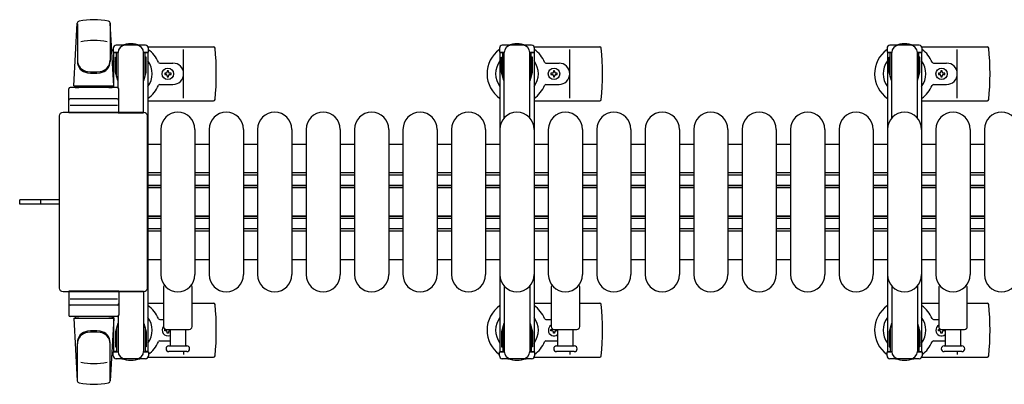
# Model space of a CAD drawing. Units: millimetres. Extents: x 0 to 33640, y 0 to 23760.
# Drawn here: x 15989 to 16680, y 7659 to 7915 of the extents above; entities that cross this region are included whole.
import ezdxf

# ---------------------------------------------------------------- set-up
doc = ezdxf.new("R2010")
doc.units = ezdxf.units.MM
doc.linetypes.add('YHIDDEN_1', pattern=[4, 3, -1])
for name, color, linetype, lineweight in [('YKK_11', 7, 'Continuous', 30), ('YKK_13', 4, 'Continuous', 30), ('YKK_A1', 4, 'Continuous', 30)]:
    doc.layers.add(name, color=color, linetype=linetype, lineweight=lineweight)

msp = doc.modelspace()

# ---------------------------------------------------------------- linework, layer by layer
at = {"layer": 'YKK_11'}
for p, q in [((16079.07, 7827.49), (16088.07, 7827.49)), ((16112.07, 7827.49), (16122.07, 7827.49)), ((16146.07, 7827.49), (16156.07, 7827.49)), ((16180.07, 7827.49), (16190.07, 7827.49)), ((16214.07, 7827.49), (16224.07, 7827.49)), ((16248.07, 7827.49), (16258.07, 7827.49)), ((16282.07, 7827.49), (16292.07, 7827.49)), ((16316.07, 7827.49), (16326.07, 7827.49)), ((16350.07, 7827.49), (16360.07, 7827.49)), ((16384.07, 7827.49), (16394.07, 7827.49)), ((16418.07, 7827.49), (16428.07, 7827.49)), ((16452.07, 7827.49), (16462.07, 7827.49)), ((16486.07, 7827.49), (16496.07, 7827.49)), ((16520.07, 7827.49), (16530.07, 7827.49)), ((16554.07, 7827.49), (16564.07, 7827.49)), ((16588.07, 7827.49), (16598.07, 7827.49)), ((16622.07, 7827.49), (16632.07, 7827.49)), ((16656.07, 7827.49), (16666.07, 7827.49)), ((16088.07, 7807.49), (16079.07, 7807.49)), ((16088.07, 7805.89), (16079.07, 7805.89)), ((16122.07, 7807.49), (16112.07, 7807.49)), ((16122.07, 7805.89), (16112.07, 7805.89)), ((16156.07, 7807.49), (16146.07, 7807.49)), ((16156.07, 7805.89), (16146.07, 7805.89)), ((16190.07, 7807.49), (16180.07, 7807.49)), ((16190.07, 7805.89), (16180.07, 7805.89)), ((16224.07, 7807.49), (16214.07, 7807.49)), ((16224.07, 7805.89), (16214.07, 7805.89)), ((16258.07, 7807.49), (16248.07, 7807.49)), ((16258.07, 7805.89), (16248.07, 7805.89)), ((16292.07, 7807.49), (16282.07, 7807.49)), ((16292.07, 7805.89), (16282.07, 7805.89)), ((16326.07, 7807.49), (16316.07, 7807.49)), ((16326.07, 7805.89), (16316.07, 7805.89)), ((16360.07, 7807.49), (16350.07, 7807.49)), ((16360.07, 7805.89), (16350.07, 7805.89)), ((16394.07, 7807.49), (16384.07, 7807.49)), ((16394.07, 7805.89), (16384.07, 7805.89)), ((16428.07, 7807.49), (16418.07, 7807.49)), ((16428.07, 7805.89), (16418.07, 7805.89)), ((16462.07, 7807.49), (16452.07, 7807.49)), ((16462.07, 7805.89), (16452.07, 7805.89)), ((16496.07, 7807.49), (16486.07, 7807.49)), ((16496.07, 7805.89), (16486.07, 7805.89)), ((16530.07, 7807.49), (16520.07, 7807.49)), ((16530.07, 7805.89), (16520.07, 7805.89)), ((16564.07, 7807.49), (16554.07, 7807.49)), ((16564.07, 7805.89), (16554.07, 7805.89)), ((16598.07, 7807.49), (16588.07, 7807.49)), ((16598.07, 7805.89), (16588.07, 7805.89)), ((16632.07, 7807.49), (16622.07, 7807.49)), ((16632.07, 7805.89), (16622.07, 7805.89)), ((16666.07, 7807.49), (16656.07, 7807.49)), ((16666.07, 7805.89), (16656.07, 7805.89)), ((16088.07, 7798.49), (16079.07, 7798.49)), ((16088.07, 7797.24), (16079.07, 7797.24)), ((16088.07, 7796.89), (16079.07, 7796.89)), ((16122.07, 7798.49), (16112.07, 7798.49)), ((16122.07, 7797.24), (16112.07, 7797.24)), ((16122.07, 7796.89), (16112.07, 7796.89)), ((16156.07, 7798.49), (16146.07, 7798.49)), ((16156.07, 7797.24), (16146.07, 7797.24)), ((16156.07, 7796.89), (16146.07, 7796.89)), ((16190.07, 7798.49), (16180.07, 7798.49)), ((16190.07, 7797.24), (16180.07, 7797.24)), ((16190.07, 7796.89), (16180.07, 7796.89)), ((16224.07, 7798.49), (16214.07, 7798.49)), ((16224.07, 7797.24), (16214.07, 7797.24)), ((16224.07, 7796.89), (16214.07, 7796.89)), ((16258.07, 7798.49), (16248.07, 7798.49)), ((16258.07, 7797.24), (16248.07, 7797.24)), ((16258.07, 7796.89), (16248.07, 7796.89)), ((16292.07, 7798.49), (16282.07, 7798.49)), ((16292.07, 7797.24), (16282.07, 7797.24)), ((16292.07, 7796.89), (16282.07, 7796.89)), ((16326.07, 7798.49), (16316.07, 7798.49)), ((16326.07, 7797.24), (16316.07, 7797.24)), ((16326.07, 7796.89), (16316.07, 7796.89)), ((16360.07, 7798.49), (16350.07, 7798.49)), ((16360.07, 7797.24), (16350.07, 7797.24)), ((16360.07, 7796.89), (16350.07, 7796.89)), ((16394.07, 7798.49), (16384.07, 7798.49)), ((16394.07, 7797.24), (16384.07, 7797.24)), ((16394.07, 7796.89), (16384.07, 7796.89)), ((16428.07, 7798.49), (16418.07, 7798.49)), ((16428.07, 7797.24), (16418.07, 7797.24)), ((16428.07, 7796.89), (16418.07, 7796.89)), ((16462.07, 7798.49), (16452.07, 7798.49)), ((16462.07, 7797.24), (16452.07, 7797.24)), ((16462.07, 7796.89), (16452.07, 7796.89)), ((16496.07, 7798.49), (16486.07, 7798.49)), ((16496.07, 7797.24), (16486.07, 7797.24)), ((16496.07, 7796.89), (16486.07, 7796.89)), ((16530.07, 7798.49), (16520.07, 7798.49)), ((16530.07, 7797.24), (16520.07, 7797.24)), ((16530.07, 7796.89), (16520.07, 7796.89)), ((16564.07, 7798.49), (16554.07, 7798.49)), ((16564.07, 7797.24), (16554.07, 7797.24)), ((16564.07, 7796.89), (16554.07, 7796.89)), ((16598.07, 7798.49), (16588.07, 7798.49)), ((16598.07, 7797.24), (16588.07, 7797.24)), ((16598.07, 7796.89), (16588.07, 7796.89)), ((16632.07, 7798.49), (16622.07, 7798.49)), ((16632.07, 7797.24), (16622.07, 7797.24)), ((16632.07, 7796.89), (16622.07, 7796.89)), ((16666.07, 7798.49), (16656.07, 7798.49)), ((16666.07, 7797.24), (16656.07, 7797.24)), ((16666.07, 7796.89), (16656.07, 7796.89)), ((16088.07, 7777.09), (16079.07, 7777.09)), ((16088.07, 7776.74), (16079.07, 7776.74)), ((16088.07, 7775.49), (16079.07, 7775.49)), ((16122.07, 7777.09), (16112.07, 7777.09)), ((16122.07, 7776.74), (16112.07, 7776.74)), ((16122.07, 7775.49), (16112.07, 7775.49)), ((16156.07, 7777.09), (16146.07, 7777.09)), ((16156.07, 7776.74), (16146.07, 7776.74)), ((16156.07, 7775.49), (16146.07, 7775.49)), ((16190.07, 7777.09), (16180.07, 7777.09)), ((16190.07, 7776.74), (16180.07, 7776.74)), ((16190.07, 7775.49), (16180.07, 7775.49)), ((16224.07, 7777.09), (16214.07, 7777.09)), ((16224.07, 7776.74), (16214.07, 7776.74)), ((16224.07, 7775.49), (16214.07, 7775.49)), ((16258.07, 7777.09), (16248.07, 7777.09)), ((16258.07, 7776.74), (16248.07, 7776.74)), ((16258.07, 7775.49), (16248.07, 7775.49)), ((16292.07, 7777.09), (16282.07, 7777.09)), ((16292.07, 7776.74), (16282.07, 7776.74)), ((16292.07, 7775.49), (16282.07, 7775.49)), ((16326.07, 7777.09), (16316.07, 7777.09)), ((16326.07, 7776.74), (16316.07, 7776.74)), ((16326.07, 7775.49), (16316.07, 7775.49)), ((16360.07, 7777.09), (16350.07, 7777.09)), ((16360.07, 7776.74), (16350.07, 7776.74)), ((16360.07, 7775.49), (16350.07, 7775.49)), ((16394.07, 7777.09), (16384.07, 7777.09)), ((16394.07, 7776.74), (16384.07, 7776.74)), ((16394.07, 7775.49), (16384.07, 7775.49)), ((16428.07, 7777.09), (16418.07, 7777.09)), ((16428.07, 7776.74), (16418.07, 7776.74)), ((16428.07, 7775.49), (16418.07, 7775.49)), ((16462.07, 7777.09), (16452.07, 7777.09)), ((16462.07, 7776.74), (16452.07, 7776.74)), ((16462.07, 7775.49), (16452.07, 7775.49)), ((16496.07, 7777.09), (16486.07, 7777.09)), ((16496.07, 7776.74), (16486.07, 7776.74)), ((16496.07, 7775.49), (16486.07, 7775.49)), ((16530.07, 7777.09), (16520.07, 7777.09)), ((16530.07, 7776.74), (16520.07, 7776.74)), ((16530.07, 7775.49), (16520.07, 7775.49)), ((16564.07, 7777.09), (16554.07, 7777.09)), ((16564.07, 7776.74), (16554.07, 7776.74)), ((16564.07, 7775.49), (16554.07, 7775.49)), ((16598.07, 7777.09), (16588.07, 7777.09)), ((16598.07, 7776.74), (16588.07, 7776.74)), ((16598.07, 7775.49), (16588.07, 7775.49)), ((16632.07, 7777.09), (16622.07, 7777.09)), ((16632.07, 7776.74), (16622.07, 7776.74)), ((16632.07, 7775.49), (16622.07, 7775.49)), ((16666.07, 7777.09), (16656.07, 7777.09)), ((16666.07, 7776.74), (16656.07, 7776.74)), ((16666.07, 7775.49), (16656.07, 7775.49)), ((16088.07, 7768.09), (16079.07, 7768.09)), ((16122.07, 7768.09), (16112.07, 7768.09)), ((16156.07, 7768.09), (16146.07, 7768.09)), ((16190.07, 7768.09), (16180.07, 7768.09)), ((16224.07, 7768.09), (16214.07, 7768.09)), ((16258.07, 7768.09), (16248.07, 7768.09)), ((16292.07, 7768.09), (16282.07, 7768.09)), ((16326.07, 7768.09), (16316.07, 7768.09)), ((16360.07, 7768.09), (16350.07, 7768.09)), ((16394.07, 7768.09), (16384.07, 7768.09)), ((16428.07, 7768.09), (16418.07, 7768.09)), ((16462.07, 7768.09), (16452.07, 7768.09)), ((16496.07, 7768.09), (16486.07, 7768.09)), ((16530.07, 7768.09), (16520.07, 7768.09)), ((16564.07, 7768.09), (16554.07, 7768.09)), ((16598.07, 7768.09), (16588.07, 7768.09)), ((16632.07, 7768.09), (16622.07, 7768.09)), ((16666.07, 7768.09), (16656.07, 7768.09)), ((16088.07, 7766.49), (16079.07, 7766.49)), ((16122.07, 7766.49), (16112.07, 7766.49)), ((16156.07, 7766.49), (16146.07, 7766.49)), ((16190.07, 7766.49), (16180.07, 7766.49)), ((16224.07, 7766.49), (16214.07, 7766.49)), ((16258.07, 7766.49), (16248.07, 7766.49)), ((16292.07, 7766.49), (16282.07, 7766.49)), ((16326.07, 7766.49), (16316.07, 7766.49)), ((16360.07, 7766.49), (16350.07, 7766.49)), ((16394.07, 7766.49), (16384.07, 7766.49)), ((16428.07, 7766.49), (16418.07, 7766.49)), ((16462.07, 7766.49), (16452.07, 7766.49)), ((16496.07, 7766.49), (16486.07, 7766.49)), ((16530.07, 7766.49), (16520.07, 7766.49)), ((16564.07, 7766.49), (16554.07, 7766.49)), ((16598.07, 7766.49), (16588.07, 7766.49)), ((16632.07, 7766.49), (16622.07, 7766.49)), ((16666.07, 7766.49), (16656.07, 7766.49)), ((16088.07, 7746.49), (16079.07, 7746.49)), ((16122.07, 7746.49), (16112.07, 7746.49)), ((16156.07, 7746.49), (16146.07, 7746.49)), ((16190.07, 7746.49), (16180.07, 7746.49)), ((16224.07, 7746.49), (16214.07, 7746.49)), ((16258.07, 7746.49), (16248.07, 7746.49)), ((16292.07, 7746.49), (16282.07, 7746.49)), ((16326.07, 7746.49), (16316.07, 7746.49)), ((16360.07, 7746.49), (16350.07, 7746.49)), ((16394.07, 7746.49), (16384.07, 7746.49)), ((16428.07, 7746.49), (16418.07, 7746.49)), ((16462.07, 7746.49), (16452.07, 7746.49)), ((16496.07, 7746.49), (16486.07, 7746.49)), ((16530.07, 7746.49), (16520.07, 7746.49)), ((16564.07, 7746.49), (16554.07, 7746.49)), ((16598.07, 7746.49), (16588.07, 7746.49)), ((16632.07, 7746.49), (16622.07, 7746.49)), ((16666.07, 7746.49), (16656.07, 7746.49))]:
    msp.add_line(p, q, dxfattribs=at)
at = {"layer": 'YKK_13'}
for p, q in [((16027.07, 7868.49), (16029.51, 7912.52)), ((16029.57, 7912.1), (16029.57, 7886.37)), ((16052.57, 7912.87), (16052.57, 7885.69)), ((16055.07, 7868.49), (16052.64, 7912.52)), ((16054.77, 7894.99), (16054.77, 7892.19)), ((16054.77, 7892.19), (16058.07, 7892.19)), ((16077.37, 7896.99), (16056.77, 7896.99)), ((16057.07, 7875.19), (16057.07, 7892.19)), ((16058.07, 7867.36), (16058.07, 7891.99)), ((16076.07, 7892.19), (16079.37, 7892.19)), ((16076.07, 7849.49), (16076.07, 7891.99)), ((16077.07, 7875.19), (16077.07, 7892.19)), ((16079.11, 7895.99), (16125.17, 7895.99)), ((16079.37, 7892.19), (16079.37, 7894.99)), ((16104.07, 7859.99), (16104.07, 7893.99)), ((16350.11, 7895.99), (16396.17, 7895.99)), ((16375.07, 7859.99), (16375.07, 7893.99)), ((16622.11, 7895.99), (16668.17, 7895.99)), ((16647.07, 7859.99), (16647.07, 7893.99)), ((16056.27, 7888.69), (16057.07, 7888.69)), ((16056.27, 7878.18), (16056.27, 7888.69)), ((16077.87, 7888.69), (16077.07, 7888.69)), ((16077.87, 7878.18), (16077.87, 7888.69)), ((16087.37, 7884.49), (16096.57, 7884.49)), ((16358.37, 7884.49), (16367.57, 7884.49)), ((16630.37, 7884.49), (16639.57, 7884.49)), ((16057.88, 7872.19), (16056.27, 7878.18)), ((16076.27, 7872.19), (16077.87, 7878.18)), ((16090.87, 7877.43), (16090.87, 7876.55)), ((16091.75, 7877.43), (16090.87, 7877.43)), ((16093.51, 7879.19), (16092.63, 7879.19)), ((16092.63, 7879.19), (16092.63, 7878.31)), ((16093.51, 7878.31), (16093.51, 7879.19)), ((16095.27, 7877.43), (16094.39, 7877.43)), ((16095.27, 7876.55), (16095.27, 7877.43)), ((16361.87, 7877.43), (16361.87, 7876.55)), ((16362.75, 7877.43), (16361.87, 7877.43)), ((16364.51, 7879.19), (16363.63, 7879.19)), ((16363.63, 7879.19), (16363.63, 7878.31)), ((16364.51, 7878.31), (16364.51, 7879.19)), ((16366.27, 7877.43), (16365.39, 7877.43)), ((16366.27, 7876.55), (16366.27, 7877.43)), ((16633.87, 7877.43), (16633.87, 7876.55)), ((16634.75, 7877.43), (16633.87, 7877.43)), ((16636.51, 7879.19), (16635.63, 7879.19)), ((16635.63, 7879.19), (16635.63, 7878.31)), ((16636.51, 7878.31), (16636.51, 7879.19)), ((16638.27, 7877.43), (16637.39, 7877.43)), ((16638.27, 7876.55), (16638.27, 7877.43)), ((16057.88, 7872.19), (16058.07, 7872.19)), ((16076.27, 7872.19), (16076.07, 7872.19)), ((16090.87, 7876.55), (16091.75, 7876.55)), ((16092.63, 7875.67), (16092.63, 7874.79)), ((16092.63, 7874.79), (16093.51, 7874.79)), ((16093.51, 7874.79), (16093.51, 7875.67)), ((16094.39, 7876.55), (16095.27, 7876.55)), ((16361.87, 7876.55), (16362.75, 7876.55)), ((16363.63, 7875.67), (16363.63, 7874.79)), ((16363.63, 7874.79), (16364.51, 7874.79)), ((16364.51, 7874.79), (16364.51, 7875.67)), ((16365.39, 7876.55), (16366.27, 7876.55)), ((16633.87, 7876.55), (16634.75, 7876.55)), ((16635.63, 7875.67), (16635.63, 7874.79)), ((16635.63, 7874.79), (16636.51, 7874.79)), ((16636.51, 7874.79), (16636.51, 7875.67)), ((16637.39, 7876.55), (16638.27, 7876.55)), ((16023.57, 7849.49), (16023.57, 7866.49)), ((16057.57, 7867.49), (16024.57, 7867.49)), ((16027.07, 7868.49), (16055.07, 7868.49)), ((16028.07, 7867.49), (16028.07, 7868.49)), ((16028.07, 7868.49), (16054.07, 7868.49)), ((16028.07, 7867.49), (16030.47, 7867.49)), ((16051.67, 7867.49), (16054.07, 7867.49)), ((16054.07, 7867.49), (16054.07, 7868.49)), ((16058.57, 7849.49), (16058.57, 7866.49)), ((16087.37, 7869.49), (16096.57, 7869.49)), ((16358.37, 7869.49), (16367.57, 7869.49)), ((16630.37, 7869.49), (16639.57, 7869.49)), ((16057.57, 7859.49), (16024.57, 7859.49)), ((16079.07, 7857.99), (16125.17, 7857.99)), ((16350.07, 7857.99), (16396.17, 7857.99)), ((16622.07, 7857.99), (16668.17, 7857.99)), ((16019.57, 7849.99), (16076.08, 7849.99)), ((16019.57, 7849.99), (16019.57, 7849.99)), ((16024.51, 7854.99), (16057.69, 7854.99)), ((16076.08, 7849.99), (16076.08, 7849.99)), ((16017.07, 7726.49), (16017.07, 7847.5)), ((16017.07, 7847.5), (16017.08, 7847.5)), ((16058.57, 7849.49), (16023.57, 7849.49)), ((16058.07, 7849.49), (16076.07, 7849.49)), ((16078.57, 7847.5), (16078.57, 7726.49)), ((16078.57, 7847.5), (16078.57, 7847.5)), ((16088.07, 7837.99), (16088.07, 7735.99)), ((16112.07, 7837.99), (16112.07, 7735.99)), ((16122.07, 7837.99), (16122.07, 7735.99)), ((16146.07, 7837.99), (16146.07, 7735.99)), ((16156.07, 7837.99), (16156.07, 7735.99)), ((16180.07, 7837.99), (16180.07, 7735.99)), ((16190.07, 7837.99), (16190.07, 7735.99)), ((16214.07, 7837.99), (16214.07, 7735.99)), ((16224.07, 7837.99), (16224.07, 7735.99)), ((16248.07, 7837.99), (16248.07, 7735.99)), ((16258.07, 7837.99), (16258.07, 7735.99)), ((16282.07, 7837.99), (16282.07, 7735.99)), ((16292.07, 7837.99), (16292.07, 7735.99)), ((16316.07, 7837.99), (16316.07, 7735.99)), ((16326.07, 7837.99), (16326.07, 7735.99)), ((16350.07, 7837.99), (16350.07, 7735.99)), ((16360.07, 7837.99), (16360.07, 7735.99)), ((16384.07, 7837.99), (16384.07, 7735.99)), ((16394.07, 7837.99), (16394.07, 7735.99)), ((16418.07, 7837.99), (16418.07, 7735.99)), ((16428.07, 7837.99), (16428.07, 7735.99)), ((16452.07, 7837.99), (16452.07, 7735.99)), ((16462.07, 7837.99), (16462.07, 7735.99)), ((16486.07, 7837.99), (16486.07, 7735.99)), ((16496.07, 7837.99), (16496.07, 7735.99)), ((16520.07, 7837.99), (16520.07, 7735.99)), ((16530.07, 7837.99), (16530.07, 7735.99)), ((16554.07, 7837.99), (16554.07, 7735.99)), ((16564.07, 7837.99), (16564.07, 7735.99)), ((16588.07, 7837.99), (16588.07, 7735.99)), ((16598.07, 7837.99), (16598.07, 7735.99)), ((16622.07, 7837.99), (16622.07, 7735.99)), ((16632.07, 7837.99), (16632.07, 7735.99)), ((16656.07, 7837.99), (16656.07, 7735.99)), ((16666.07, 7837.99), (16666.07, 7735.99)), ((15989.07, 7785.49), (15989.07, 7788.49)), ((16004.57, 7788.49), (15989.07, 7788.49)), ((16017.07, 7788.49), (16004.57, 7788.49)), ((16004.57, 7785.49), (15989.07, 7785.49)), ((16017.07, 7785.49), (16004.57, 7785.49)), ((16017.08, 7726.49), (16017.07, 7726.49)), ((16078.57, 7726.49), (16078.57, 7726.49)), ((16090.07, 7727.32), (16090.07, 7699.49)), ((16110.07, 7699.49), (16110.07, 7727.32)), ((16362.07, 7727.32), (16362.07, 7699.49)), ((16382.07, 7699.49), (16382.07, 7727.32)), ((16634.07, 7727.32), (16634.07, 7699.49)), ((16654.07, 7699.49), (16654.07, 7727.32)), ((16076.08, 7723.99), (16019.57, 7723.99)), ((16019.57, 7723.99), (16019.57, 7723.99)), ((16058.57, 7724.49), (16023.57, 7724.49)), ((16023.57, 7724.49), (16023.57, 7707.49)), ((16024.51, 7718.99), (16057.69, 7718.99)), ((16058.07, 7724.49), (16076.07, 7724.49)), ((16058.57, 7724.49), (16058.57, 7707.49)), ((16076.07, 7724.49), (16076.07, 7681.99)), ((16076.08, 7723.99), (16076.08, 7723.99)), ((16057.57, 7714.49), (16024.57, 7714.49)), ((16079.07, 7715.99), (16090.07, 7715.99)), ((16110.07, 7715.99), (16125.17, 7715.99)), ((16350.07, 7715.99), (16362.07, 7715.99)), ((16382.07, 7715.99), (16396.17, 7715.99)), ((16622.07, 7715.99), (16634.07, 7715.99)), ((16654.07, 7715.99), (16668.17, 7715.99)), ((16057.57, 7706.49), (16024.57, 7706.49)), ((16027.07, 7705.49), (16055.07, 7705.49)), ((16027.07, 7705.49), (16029.51, 7661.47)), ((16028.07, 7706.49), (16030.47, 7706.49)), ((16028.07, 7706.49), (16028.07, 7705.49)), ((16028.07, 7705.49), (16054.07, 7705.49)), ((16051.67, 7706.49), (16054.07, 7706.49)), ((16055.07, 7705.49), (16052.64, 7661.47)), ((16054.07, 7706.49), (16054.07, 7705.49)), ((16058.07, 7706.63), (16058.07, 7681.99)), ((16057.88, 7701.79), (16056.27, 7695.81)), ((16057.07, 7698.79), (16057.07, 7681.79)), ((16057.88, 7701.79), (16058.07, 7701.79)), ((16076.27, 7701.79), (16076.07, 7701.79)), ((16076.27, 7701.79), (16077.87, 7695.81)), ((16077.07, 7698.79), (16077.07, 7681.79)), ((16087.37, 7704.49), (16090.07, 7704.49)), ((16358.37, 7704.49), (16362.07, 7704.49)), ((16630.37, 7704.49), (16634.07, 7704.49)), ((16056.27, 7695.81), (16056.27, 7685.29)), ((16077.87, 7695.81), (16077.87, 7685.29)), ((16090.87, 7696.55), (16090.87, 7697.43)), ((16090.87, 7697.43), (16091.75, 7697.43)), ((16091.75, 7696.55), (16090.87, 7696.55)), ((16092.07, 7697.49), (16108.07, 7697.49)), ((16092.63, 7694.79), (16092.63, 7695.67)), ((16093.51, 7694.79), (16092.63, 7694.79)), ((16093.51, 7695.67), (16093.51, 7694.79)), ((16094.39, 7697.43), (16094.57, 7697.43)), ((16094.57, 7696.55), (16094.39, 7696.55)), ((16094.57, 7697.49), (16094.57, 7685.99)), ((16105.57, 7685.99), (16105.57, 7697.49)), ((16361.87, 7696.55), (16361.87, 7697.43)), ((16361.87, 7697.43), (16362.75, 7697.43)), ((16362.75, 7696.55), (16361.87, 7696.55)), ((16363.63, 7694.79), (16363.63, 7695.67)), ((16364.51, 7694.79), (16363.63, 7694.79)), ((16364.07, 7697.49), (16380.07, 7697.49)), ((16364.51, 7695.67), (16364.51, 7694.79)), ((16365.39, 7697.43), (16366.27, 7697.43)), ((16366.27, 7696.55), (16365.39, 7696.55)), ((16366.27, 7697.43), (16366.27, 7696.55)), ((16366.57, 7697.49), (16366.57, 7685.99)), ((16377.57, 7685.99), (16377.57, 7697.49)), ((16633.87, 7696.55), (16633.87, 7697.43)), ((16633.87, 7697.43), (16634.75, 7697.43)), ((16634.75, 7696.55), (16633.87, 7696.55)), ((16635.63, 7694.79), (16635.63, 7695.67)), ((16636.51, 7694.79), (16635.63, 7694.79)), ((16636.07, 7697.49), (16652.07, 7697.49)), ((16636.51, 7695.67), (16636.51, 7694.79)), ((16637.39, 7697.43), (16638.27, 7697.43)), ((16638.27, 7696.55), (16637.39, 7696.55)), ((16638.27, 7697.43), (16638.27, 7696.55)), ((16638.57, 7697.49), (16638.57, 7685.99)), ((16649.57, 7685.99), (16649.57, 7697.49)), ((16029.57, 7661.88), (16029.57, 7687.62)), ((16052.57, 7661.11), (16052.57, 7688.3)), ((16056.27, 7685.29), (16057.07, 7685.29)), ((16077.87, 7685.29), (16077.07, 7685.29)), ((16087.37, 7689.49), (16094.57, 7689.49)), ((16093.82, 7685.99), (16106.32, 7685.99)), ((16358.37, 7689.49), (16366.57, 7689.49)), ((16365.82, 7685.99), (16378.32, 7685.99)), ((16630.37, 7689.49), (16638.57, 7689.49)), ((16637.82, 7685.99), (16650.32, 7685.99)), ((16054.77, 7678.99), (16054.77, 7681.79)), ((16054.77, 7681.79), (16058.07, 7681.79)), ((16076.07, 7681.79), (16079.37, 7681.79)), ((16079.11, 7677.99), (16125.17, 7677.99)), ((16079.37, 7681.79), (16079.37, 7678.99)), ((16100.07, 7681.99), (16093.82, 7681.99)), ((16106.32, 7681.99), (16100.07, 7681.99)), ((16104.07, 7681.99), (16104.07, 7679.99)), ((16350.11, 7677.99), (16396.17, 7677.99)), ((16378.32, 7681.99), (16365.82, 7681.99)), ((16375.07, 7681.99), (16375.07, 7679.99)), ((16622.11, 7677.99), (16668.17, 7677.99)), ((16650.32, 7681.99), (16637.82, 7681.99)), ((16647.07, 7681.99), (16647.07, 7679.99)), ((16077.37, 7676.99), (16056.77, 7676.99))]:
    msp.add_line(p, q, dxfattribs=at)
at = {"layer": 'YKK_13', "ltscale": 0.5}
for p, q in [((16325.77, 7894.99), (16325.77, 7892.19)), ((16325.77, 7892.19), (16329.07, 7892.19)), ((16348.37, 7896.99), (16327.77, 7896.99)), ((16328.07, 7875.19), (16328.07, 7892.19)), ((16329.07, 7845.93), (16329.07, 7891.99)), ((16347.07, 7892.19), (16350.37, 7892.19)), ((16347.07, 7845.93), (16347.07, 7891.99)), ((16348.07, 7875.19), (16348.07, 7892.19)), ((16350.37, 7892.19), (16350.37, 7894.99)), ((16597.77, 7894.99), (16597.77, 7892.19)), ((16597.77, 7892.19), (16601.07, 7892.19)), ((16620.37, 7896.99), (16599.77, 7896.99)), ((16600.07, 7875.19), (16600.07, 7892.19)), ((16601.07, 7845.93), (16601.07, 7891.99)), ((16619.07, 7892.19), (16622.37, 7892.19)), ((16619.07, 7845.93), (16619.07, 7891.99)), ((16620.07, 7875.19), (16620.07, 7892.19)), ((16622.37, 7892.19), (16622.37, 7894.99)), ((16327.27, 7888.69), (16328.07, 7888.69)), ((16327.27, 7878.18), (16327.27, 7888.69)), ((16348.87, 7888.69), (16348.07, 7888.69)), ((16348.87, 7878.18), (16348.87, 7888.69)), ((16599.27, 7888.69), (16600.07, 7888.69)), ((16599.27, 7878.18), (16599.27, 7888.69)), ((16620.87, 7888.69), (16620.07, 7888.69)), ((16620.87, 7878.18), (16620.87, 7888.69)), ((16328.88, 7872.19), (16327.27, 7878.18)), ((16347.27, 7872.19), (16348.87, 7878.18)), ((16600.88, 7872.19), (16599.27, 7878.18)), ((16619.27, 7872.19), (16620.87, 7878.18)), ((16328.88, 7872.19), (16329.07, 7872.19)), ((16347.27, 7872.19), (16347.07, 7872.19)), ((16600.88, 7872.19), (16601.07, 7872.19)), ((16619.27, 7872.19), (16619.07, 7872.19)), ((16329.07, 7728.06), (16329.07, 7681.99)), ((16347.07, 7728.06), (16347.07, 7681.99)), ((16601.07, 7728.06), (16601.07, 7681.99)), ((16619.07, 7728.06), (16619.07, 7681.99)), ((16328.88, 7701.79), (16327.27, 7695.81)), ((16328.07, 7698.79), (16328.07, 7681.79)), ((16347.27, 7701.79), (16348.87, 7695.81)), ((16348.07, 7698.79), (16348.07, 7681.79)), ((16600.88, 7701.79), (16599.27, 7695.81)), ((16600.07, 7698.79), (16600.07, 7681.79)), ((16619.27, 7701.79), (16620.87, 7695.81)), ((16620.07, 7698.79), (16620.07, 7681.79)), ((16327.27, 7695.81), (16327.27, 7685.29)), ((16348.87, 7695.81), (16348.87, 7685.29)), ((16599.27, 7695.81), (16599.27, 7685.29)), ((16620.87, 7695.81), (16620.87, 7685.29)), ((16327.27, 7685.29), (16328.07, 7685.29)), ((16348.87, 7685.29), (16348.07, 7685.29)), ((16599.27, 7685.29), (16600.07, 7685.29)), ((16620.87, 7685.29), (16620.07, 7685.29)), ((16325.77, 7678.99), (16325.77, 7681.79)), ((16325.77, 7681.79), (16329.07, 7681.79)), ((16347.07, 7681.79), (16350.37, 7681.79)), ((16350.37, 7681.79), (16350.37, 7678.99)), ((16597.77, 7678.99), (16597.77, 7681.79)), ((16597.77, 7681.79), (16601.07, 7681.79)), ((16619.07, 7681.79), (16622.37, 7681.79)), ((16622.37, 7681.79), (16622.37, 7678.99)), ((16348.37, 7676.99), (16327.77, 7676.99)), ((16620.37, 7676.99), (16599.77, 7676.99))]:
    msp.add_line(p, q, dxfattribs=at)
at = {"layer": 'YKK_13', "linetype": 'YHIDDEN_1'}
msp.add_line((16003.92, 7785.49), (16003.92, 7788.49), dxfattribs=at)
at = {"layer": 'YKK_13'}
for centre in [(16093.07, 7876.99), (16364.07, 7876.99), (16636.07, 7876.99)]:
    msp.add_circle(centre, 4, dxfattribs=at)
for centre, radius, start, end in [((16031.01, 7912.44), 1.5, 101.97738, 176.83138), ((16041.07, 7864.99), 50, 78.05356, 101.94644), ((16041.07, 7864.99), 50, 78.02262, 101.94644), ((16051.14, 7912.44), 1.5, 3.16862, 78.02262), ((16041.07, 7850.39), 50, 79.12335, 100.54947), ((16067.07, 7876.99), 21, 125.85347, 129.53368), ((16056.77, 7894.99), 2, 90, 180), ((16063.07, 7891.99), 5, 90, 180), ((16067.07, 7876.99), 21, 72.24721, 107.75279), ((16071.07, 7891.99), 5, 0, 90), ((16077.37, 7894.99), 2, 0, 90), ((16067.07, 7876.99), 21, 22.72842, 54.14653), ((16125.17, 7894.99), 1, 5.73917, 90), ((15946.07, 7876.99), 181, 354.26083, 5.73917), ((16338.07, 7876.99), 21, 125.85347, 235.1501), ((16338.07, 7876.99), 21, 72.24721, 107.75279), ((16338.07, 7876.99), 21, 22.72842, 54.14653), ((16396.17, 7894.99), 1, 5.73917, 90), ((16217.07, 7876.99), 181, 354.26083, 5.73917), ((16610.07, 7876.99), 21, 125.85347, 235.1501), ((16610.07, 7876.99), 21, 72.24721, 107.75279), ((16610.07, 7876.99), 21, 22.72842, 54.14653), ((16668.17, 7894.99), 1, 5.73917, 90), ((16489.07, 7876.99), 181, 354.26083, 5.73917), ((16037.57, 7886.56), 8, 180, 263.72071), ((16037.57, 7885.69), 8, 180, 263.72071), ((16044.57, 7886.56), 8, 276.27929, 0), ((16044.57, 7885.69), 8, 276.27929, 0), ((16067.07, 7876.99), 15, 143.1301, 149.27754), ((16067.07, 7876.99), 15, 323.1301, 36.8699), ((16087.37, 7885.49), 1, 202.72842, 270), ((16096.57, 7876.99), 7.5, 270, 90), ((16338.07, 7876.99), 15, 143.1301, 216.8699), ((16338.07, 7876.99), 15, 323.1301, 36.8699), ((16358.37, 7885.49), 1, 202.72842, 270), ((16367.57, 7876.99), 7.5, 270, 90), ((16610.07, 7876.99), 15, 143.1301, 216.8699), ((16610.07, 7876.99), 15, 323.1301, 36.8699), ((16630.37, 7885.49), 1, 202.72842, 270), ((16639.57, 7876.99), 7.5, 270, 90), ((16041.07, 7918.37), 40, 263.72071, 276.27929), ((16041.07, 7917.49), 40, 263.72071, 276.27929), ((16091.75, 7878.31), 0.88, 270, 0), ((16094.39, 7878.31), 0.88, 180, 270), ((16362.75, 7878.31), 0.88, 270, 0), ((16365.39, 7878.31), 0.88, 180, 270), ((16634.75, 7878.31), 0.88, 270, 0), ((16637.39, 7878.31), 0.88, 180, 270), ((16091.75, 7875.67), 0.88, 0, 90), ((16094.39, 7875.67), 0.88, 90, 180), ((16362.75, 7875.67), 0.88, 0, 90), ((16365.39, 7875.67), 0.88, 90, 180), ((16634.75, 7875.67), 0.88, 0, 90), ((16637.39, 7875.67), 0.88, 90, 180), ((16024.57, 7866.49), 1, 90, 180), ((16057.57, 7866.49), 1, 0, 90), ((16067.07, 7876.99), 21, 304.8499, 337.27158), ((16087.37, 7868.49), 1, 90, 157.27158), ((16338.07, 7876.99), 21, 304.8499, 337.27158), ((16358.37, 7868.49), 1, 90, 157.27158), ((16610.07, 7876.99), 21, 304.8499, 337.27158), ((16630.37, 7868.49), 1, 90, 157.27158), ((16024.57, 7858.49), 1, 90, 180), ((16057.57, 7858.49), 1, 0, 90), ((16125.17, 7858.99), 1, 270, 354.26083), ((16396.17, 7858.99), 1, 270, 354.26083), ((16668.17, 7858.99), 1, 270, 354.26083), ((16100.07, 7837.99), 12, 0, 180), ((16134.07, 7837.99), 12, 0, 180), ((16168.07, 7837.99), 12, 0, 180), ((16202.07, 7837.99), 12, 0, 180), ((16236.07, 7837.99), 12, 0, 180), ((16270.07, 7837.99), 12, 0, 180), ((16304.07, 7837.99), 12, 0, 180), ((16338.07, 7837.99), 12, 0, 180), ((16372.07, 7837.99), 12, 0, 180), ((16406.07, 7837.99), 12, 0, 180), ((16440.07, 7837.99), 12, 0, 180), ((16474.07, 7837.99), 12, 0, 180), ((16508.07, 7837.99), 12, 0, 180), ((16542.07, 7837.99), 12, 0, 180), ((16576.07, 7837.99), 12, 0, 180), ((16610.07, 7837.99), 12, 0, 180), ((16644.07, 7837.99), 12, 0, 180), ((16678.07, 7837.99), 12, 0, 180), ((16100.07, 7735.99), 12, 180, 0), ((16134.07, 7735.99), 12, 180, 0), ((16168.07, 7735.99), 12, 180, 0), ((16202.07, 7735.99), 12, 180, 0), ((16236.07, 7735.99), 12, 180, 0), ((16270.07, 7735.99), 12, 180, 0), ((16304.07, 7735.99), 12, 180, 0), ((16338.07, 7735.99), 12, 180, 0), ((16372.07, 7735.99), 12, 180, 0), ((16406.07, 7735.99), 12, 180, 0), ((16440.07, 7735.99), 12, 180, 0), ((16474.07, 7735.99), 12, 180, 0), ((16508.07, 7735.99), 12, 180, 0), ((16542.07, 7735.99), 12, 180, 0), ((16576.07, 7735.99), 12, 180, 0), ((16610.07, 7735.99), 12, 180, 0), ((16644.07, 7735.99), 12, 180, 0), ((16678.07, 7735.99), 12, 180, 0), ((16091.07, 7727.32), 1, 101.93953, 180), ((16109.07, 7727.32), 1, 0, 78.06054), ((16363.07, 7727.32), 1, 101.93953, 180), ((16381.07, 7727.32), 1, 0, 78.06054), ((16635.07, 7727.32), 1, 101.93953, 180), ((16653.07, 7727.32), 1, 0, 78.06054), ((16024.57, 7715.49), 1, 180, 270), ((16057.57, 7715.49), 1, 270, 0), ((16067.07, 7696.99), 21, 22.72842, 55.1501), ((16125.17, 7714.99), 1, 5.73917, 90), ((15946.07, 7696.99), 181, 354.26083, 5.73917), ((16338.07, 7696.99), 21, 124.8499, 234.14653), ((16338.07, 7696.99), 21, 22.72842, 55.1501), ((16396.17, 7714.99), 1, 5.73917, 90), ((16217.07, 7696.99), 181, 354.26083, 5.73917), ((16610.07, 7696.99), 21, 124.8499, 234.14653), ((16610.07, 7696.99), 21, 22.72842, 55.1501), ((16668.17, 7714.99), 1, 5.73917, 90), ((16489.07, 7696.99), 181, 354.26083, 5.73917), ((16024.57, 7707.49), 1, 180, 270), ((16057.57, 7707.49), 1, 270, 0), ((16067.07, 7696.99), 15, 323.1301, 36.8699), ((16087.37, 7705.49), 1, 202.72842, 270), ((16338.07, 7696.99), 15, 143.1301, 216.8699), ((16338.07, 7696.99), 15, 323.1301, 36.8699), ((16358.37, 7705.49), 1, 202.72842, 270), ((16610.07, 7696.99), 15, 143.1301, 216.8699), ((16610.07, 7696.99), 15, 323.1301, 36.8699), ((16630.37, 7705.49), 1, 202.72842, 270), ((16093.07, 7696.99), 4, 138.59027, 292.02439), ((16092.07, 7699.49), 2, 180, 270), ((16108.07, 7699.49), 2, 270, 0), ((16364.07, 7696.99), 4, 119.99992, 308.68228), ((16364.07, 7699.49), 2, 180, 270), ((16380.07, 7699.49), 2, 270, 0), ((16636.07, 7696.99), 4, 119.99992, 308.68228), ((16636.07, 7699.49), 2, 180, 270), ((16652.07, 7699.49), 2, 270, 0), ((16037.57, 7688.3), 8, 96.27929, 180), ((16037.57, 7687.43), 8, 96.27929, 180), ((16041.07, 7656.49), 40, 83.72071, 96.27929), ((16041.07, 7655.62), 40, 83.72071, 96.27929), ((16044.57, 7688.3), 8, 0, 83.72071), ((16044.57, 7687.43), 8, 0, 83.72071), ((16091.75, 7698.31), 0.88, 270, 291.2757), ((16091.75, 7695.67), 0.88, 0, 90), ((16094.39, 7695.67), 0.88, 90, 180), ((16094.39, 7698.31), 0.88, 248.72433, 270), ((16362.75, 7698.31), 0.88, 270, 310.12354), ((16362.75, 7695.67), 0.88, 0, 90), ((16365.39, 7695.67), 0.88, 90, 180), ((16365.39, 7698.31), 0.88, 248.72433, 270), ((16634.75, 7698.31), 0.88, 270, 310.12354), ((16634.75, 7695.67), 0.88, 0, 90), ((16637.39, 7695.67), 0.88, 90, 180), ((16637.39, 7698.31), 0.88, 248.72433, 270), ((16067.07, 7696.99), 15, 210.72246, 216.8699), ((16067.07, 7696.99), 21, 305.85347, 337.27158), ((16087.37, 7688.49), 1, 90, 157.27158), ((16093.82, 7683.99), 2, 90, 180), ((16093.82, 7683.99), 2, 180, 270), ((16106.32, 7683.99), 2, 0, 90), ((16106.32, 7683.99), 2, 270, 0), ((16338.07, 7696.99), 21, 305.85347, 337.27158), ((16358.37, 7688.49), 1, 90, 157.27158), ((16365.82, 7683.99), 2, 90, 180), ((16365.82, 7683.99), 2, 180, 270), ((16378.32, 7683.99), 2, 0, 90), ((16378.32, 7683.99), 2, 270, 0), ((16610.07, 7696.99), 21, 305.85347, 337.27158), ((16630.37, 7688.49), 1, 90, 157.27158), ((16637.82, 7683.99), 2, 90, 180), ((16637.82, 7683.99), 2, 180, 270), ((16650.32, 7683.99), 2, 0, 90), ((16650.32, 7683.99), 2, 270, 0), ((16067.07, 7696.99), 21, 230.46632, 234.14653), ((16056.77, 7678.99), 2, 180, 270), ((16063.07, 7681.99), 5, 180, 270), ((16071.07, 7681.99), 5, 270, 0), ((16077.37, 7678.99), 2, 270, 0), ((16125.17, 7678.99), 1, 270, 354.26083), ((16396.17, 7678.99), 1, 270, 354.26083), ((16668.17, 7678.99), 1, 270, 354.26083), ((16041.07, 7723.59), 50, 259.45053, 280.87665), ((16067.07, 7696.99), 21, 252.24721, 287.75279), ((16338.07, 7696.99), 21, 252.24721, 287.75279), ((16610.07, 7696.99), 21, 252.24721, 287.75279), ((16031.01, 7661.55), 1.5, 183.16862, 258.02262), ((16041.07, 7708.99), 50, 258.05356, 281.94644), ((16041.07, 7708.99), 50, 258.05356, 281.97738), ((16051.14, 7661.55), 1.5, 281.97738, 356.83138)]:
    msp.add_arc(centre, radius, start, end, dxfattribs=at)
at = {"layer": 'YKK_13', "ltscale": 0.5}
for centre, radius, start, end in [((16327.77, 7894.99), 2, 90, 180), ((16334.07, 7891.99), 5, 90, 180), ((16342.07, 7891.99), 5, 0, 90), ((16348.37, 7894.99), 2, 0, 90), ((16599.77, 7894.99), 2, 90, 180), ((16606.07, 7891.99), 5, 90, 180), ((16614.07, 7891.99), 5, 0, 90), ((16620.37, 7894.99), 2, 0, 90), ((16327.77, 7678.99), 2, 180, 270), ((16334.07, 7681.99), 5, 180, 270), ((16342.07, 7681.99), 5, 270, 0), ((16348.37, 7678.99), 2, 270, 0), ((16599.77, 7678.99), 2, 180, 270), ((16606.07, 7681.99), 5, 180, 270), ((16614.07, 7681.99), 5, 270, 0), ((16620.37, 7678.99), 2, 270, 0)]:
    msp.add_arc(centre, radius, start, end, dxfattribs=at)
at = {"layer": 'YKK_13', "extrusion": (0, 0, -1)}
for centre, major_axis, start_param, end_param in [((16019.58, 7847.49), (-1.77, 1.77), 5.499651, 7.06672), ((16076.07, 7847.49), (1.77, 1.77), 5.499651, 7.06672), ((16019.58, 7726.5), (1.77, 1.77), 2.358058, 3.925127), ((16076.07, 7726.5), (-1.77, 1.77), 2.358058, 3.925127)]:
    msp.add_ellipse(centre, major_axis=major_axis, ratio=0.997169, start_param=start_param, end_param=end_param, dxfattribs=at)
at = {"layer": 'YKK_A1', "ltscale": 0.5}
for p, q in [((16055.07, 7867.49), (16055.07, 7891.99)), ((16055.07, 7891.99), (16058.07, 7891.99)), ((16076.07, 7891.99), (16079.07, 7891.99)), ((16079.07, 7891.99), (16079.07, 7681.99)), ((16326.07, 7891.99), (16329.07, 7891.99)), ((16326.07, 7891.99), (16326.07, 7681.99)), ((16347.07, 7891.99), (16350.07, 7891.99)), ((16350.07, 7891.99), (16350.07, 7681.99)), ((16598.07, 7891.99), (16601.07, 7891.99)), ((16598.07, 7891.99), (16598.07, 7681.99)), ((16619.07, 7891.99), (16622.07, 7891.99)), ((16622.07, 7891.99), (16622.07, 7681.99)), ((16055.07, 7681.99), (16055.07, 7706.49)), ((16057.07, 7681.99), (16055.07, 7681.99)), ((16079.07, 7681.99), (16077.07, 7681.99)), ((16326.07, 7681.99), (16329.07, 7681.99)), ((16347.07, 7681.99), (16350.07, 7681.99)), ((16598.07, 7681.99), (16601.07, 7681.99)), ((16619.07, 7681.99), (16622.07, 7681.99))]:
    msp.add_line(p, q, dxfattribs=at)

doc.saveas('drawing.dxf')
